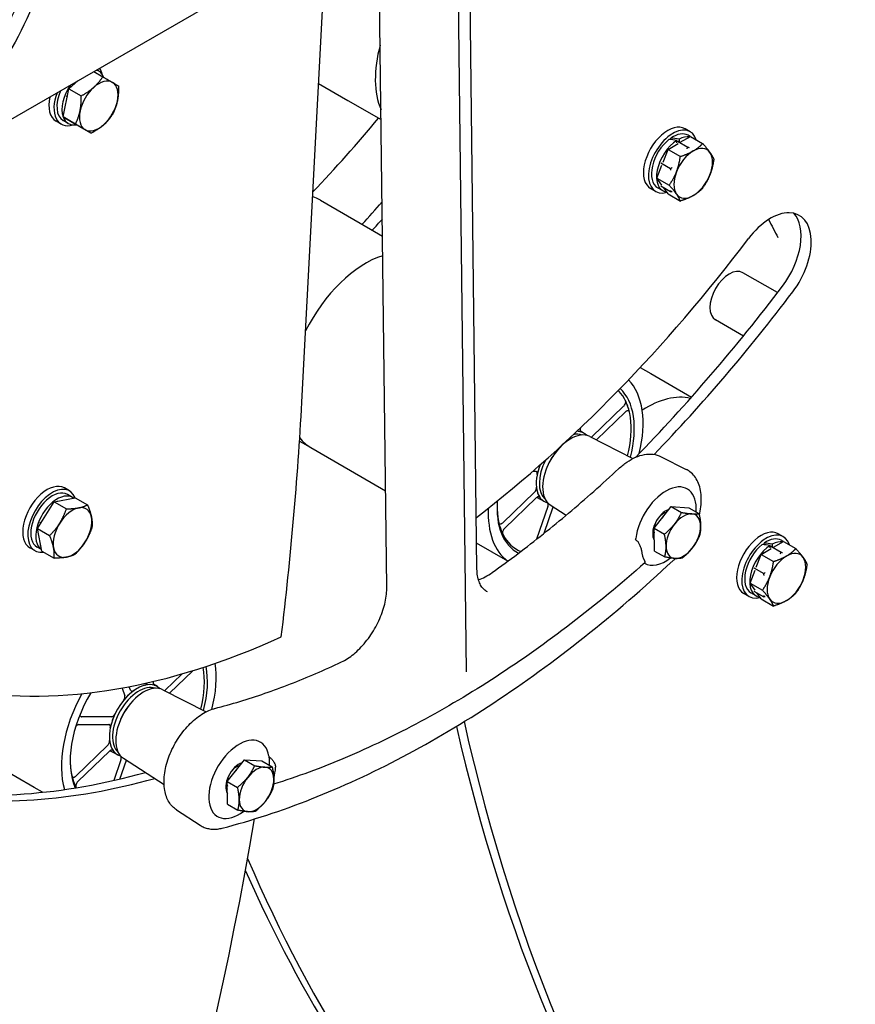
# Model space of a CAD drawing. Units: millimetres. Extents: x 622 to 8360, y 78 to 10896.
# Drawn here: x 2750 to 3215, y 8086 to 8634 of the extents above; entities that cross this region are included whole.
import ezdxf

# ---------------------------------------------------------------- set-up
doc = ezdxf.new("R2010")
doc.units = ezdxf.units.MM
doc.header["$LTSCALE"] = 40
doc.layers.add('Visible Edges(Hillmar_metric)', color=7, linetype='Continuous', lineweight=25)

msp = doc.modelspace()

# ---------------------------------------------------------------- linework, layer by layer
at = {"layer": 'Visible Edges(Hillmar_metric)'}
for p, q in [((2993.451, 8704.11), (2998.725, 8271.16)), ((2706.985, 8556.629), (2912.689, 8675.392)), ((2907.171, 8421.288), (2920.354, 8670.843)), ((3004.65, 8328.431), (3000.61, 8660.12)), ((2954.476, 8318.269), (2950.435, 8649.958)), ((2794.069, 8605.678), (2793.005, 8606.292)), ((2777.549, 8595.765), (2782.776, 8600.387)), ((2791.343, 8605.333), (2796.39, 8602.418)), ((2774.313, 8580.062), (2777.549, 8595.765)), ((2777.549, 8595.765), (2784.396, 8591.812)), ((2916.542, 8598.684), (2932.857, 8589.265)), ((2776.012, 8591.919), (2776.678, 8591.535)), ((2932.857, 8589.265), (2951.304, 8578.614)), ((2783.072, 8574.965), (2774.313, 8580.062)), ((2774.313, 8580.062), (2781.16, 8576.109)), ((2777.189, 8576.441), (2774.36, 8578.074)), ((2773.2, 8576.065), (2770.372, 8577.698)), ((2783.072, 8574.965), (2789.918, 8571.012)), ((3123.296, 8571.875), (3120.468, 8573.508)), ((3112.629, 8567.431), (3112.629, 8568.359)), ((3115.959, 8565.733), (3115.959, 8567.055)), ((3117.09, 8567.708), (3117.09, 8566.386)), ((3117.821, 8565.99), (3123.409, 8569.216)), ((3123.335, 8569.174), (3122.136, 8569.866)), ((3123.409, 8569.216), (3130.255, 8565.263)), ((3108.204, 8554.849), (3110.998, 8562.051)), ((3110.998, 8562.051), (3116.586, 8565.277)), ((3110.998, 8562.051), (3117.844, 8558.098)), ((3115.959, 8566.145), (3116.298, 8566.567)), ((3116.298, 8566.567), (3122.001, 8563.275)), ((3116.298, 8566.567), (3116.733, 8566.529)), ((3104.793, 8546.057), (3107.587, 8553.259)), ((3106.908, 8554.474), (3112.385, 8551.312)), ((3104.793, 8546.057), (3111.639, 8542.105)), ((3107.587, 8542.082), (3104.793, 8546.057)), ((3104.096, 8538.62), (3101.268, 8540.253)), ((3108.084, 8538.996), (3105.256, 8540.629)), ((3106.908, 8541.651), (3112.385, 8538.489)), ((3110.998, 8537.229), (3108.56, 8540.697)), ((3110.998, 8537.229), (3117.844, 8533.276)), ((2917.5, 8533.737), (2945.332, 8517.669)), ((2945.332, 8517.669), (2952.094, 8513.765)), ((3144.952, 8492.558), (3145.065, 8492.623)), ((3171.914, 8482.263), (3152.665, 8493.376)), ((3134.317, 8474.138), (3134.317, 8474.007)), ((3152.927, 8458.122), (3137.465, 8467.049)), ((3095.528, 8440.61), (3101.364, 8437.241)), ((3101.364, 8437.241), (3124.081, 8424.125)), ((3086.254, 8418.994), (3068.638, 8402.021)), ((3071.122, 8400.282), (3087.33, 8415.899)), ((3064.338, 8403.943), (3062.111, 8405.326)), ((3062.21, 8406.851), (3062.255, 8406.981)), ((2905.9, 8399.654), (2912.203, 8396.014)), ((3067.371, 8402.188), (3091.481, 8389.936)), ((2912.203, 8396.014), (2940.035, 8379.946)), ((3107.149, 8390.94), (3121.132, 8383.835)), ((3035.696, 8382.817), (3037.267, 8382.819)), ((2940.035, 8379.946), (2953.821, 8371.986)), ((2777.836, 8371.901), (2775.008, 8373.534)), ((2779.504, 8368.259), (2776.676, 8369.892)), ((3036.581, 8371.136), (3018.965, 8354.163)), ((3122.08, 8372.771), (3121.984, 8372.833)), ((2759.982, 8351.034), (2769.294, 8365.884)), ((2769.294, 8365.884), (2781.055, 8368.099)), ((2769.294, 8365.884), (2776.141, 8361.931)), ((2771.064, 8366.463), (2771.386, 8366.277)), ((2781.055, 8368.099), (2787.902, 8364.146)), ((3020.042, 8351.067), (3037.658, 8368.04)), ((3042.365, 8365.883), (3037.917, 8368.264)), ((3044.085, 8363.21), (3037.78, 8344.972)), ((3041.965, 8348.297), (3047.066, 8363.05)), ((3045.401, 8364.134), (3054.254, 8358.371)), ((3103.261, 8351.16), (3112.8, 8363.233)), ((3110.953, 8360.895), (3110.464, 8361.177)), ((3112.8, 8363.233), (3118.503, 8359.94)), ((3112.8, 8363.233), (3122.493, 8362.574)), ((3122.493, 8362.574), (3128.196, 8359.281)), ((2761.448, 8354.5), (2761.967, 8354.2)), ((2759.982, 8351.034), (2766.829, 8347.081)), ((2762.431, 8338.399), (2759.982, 8351.034)), ((3103.261, 8351.16), (3108.964, 8347.867)), ((3103.417, 8338.429), (3103.261, 8351.16)), ((3175.179, 8346.403), (3172.351, 8348.036)), ((3021.785, 8332.748), (3004.476, 8342.741)), ((3103.185, 8346.904), (3102.464, 8347.32)), ((3164.512, 8341.959), (3164.512, 8342.886)), ((3169.704, 8340.517), (3175.292, 8343.744)), ((3175.219, 8343.701), (3174.019, 8344.394)), ((3175.292, 8343.744), (3182.139, 8339.791)), ((2758.636, 8338.646), (2755.808, 8340.279)), ((2762.271, 8339.226), (2759.796, 8340.655)), ((2761.448, 8341.677), (2761.84, 8341.451)), ((2762.431, 8338.399), (2769.278, 8334.446)), ((3103.417, 8338.429), (3109.12, 8335.136)), ((3162.881, 8336.578), (3168.47, 8339.805)), ((3167.842, 8340.261), (3167.842, 8341.583)), ((3167.842, 8340.673), (3168.182, 8341.095)), ((3168.182, 8341.095), (3173.885, 8337.803)), ((3168.182, 8341.095), (3168.617, 8341.056)), ((3168.974, 8342.236), (3168.974, 8340.914)), ((3098.231, 8331.464), (3098.129, 8331.515)), ((3160.087, 8329.377), (3162.881, 8336.578)), ((3162.881, 8336.578), (3169.728, 8332.626)), ((3156.676, 8320.585), (3159.47, 8327.786)), ((3158.791, 8329.001), (3164.268, 8325.839)), ((3156.676, 8320.585), (3163.523, 8316.632)), ((3159.47, 8316.61), (3156.676, 8320.585)), ((3159.968, 8313.524), (3157.139, 8315.157)), ((3158.791, 8316.179), (3164.268, 8313.017)), ((3162.881, 8311.757), (3160.444, 8315.225)), ((3155.979, 8313.148), (3153.151, 8314.781)), ((3162.881, 8311.757), (3169.728, 8307.804)), ((2833.557, 8259.292), (2846.559, 8271.819)), ((2840.35, 8269.969), (2831.073, 8261.031)), ((2807.129, 8262.174), (2808.614, 8257.904)), ((2811.833, 8261.005), (2811.164, 8262.927)), ((2826.774, 8262.953), (2824.547, 8264.336)), ((2829.807, 8261.198), (2853.917, 8248.947)), ((2801.217, 8246.211), (2784.595, 8246.188)), ((2783.08, 8241.806), (2799.702, 8241.829)), ((2799.017, 8230.146), (2781.4, 8213.173)), ((2804.8, 8224.893), (2800.352, 8227.274)), ((2884.515, 8231.781), (2884.419, 8231.844)), ((2758.134, 8206.819), (2730.302, 8222.887)), ((2782.477, 8210.078), (2800.093, 8227.05)), ((2806.521, 8222.22), (2802.553, 8210.744)), ((2805.854, 8211.51), (2809.501, 8222.06)), ((2807.836, 8223.144), (2830.501, 8208.39)), ((2865.697, 8210.17), (2875.235, 8222.243)), ((2875.235, 8222.243), (2880.938, 8218.95)), ((2875.235, 8222.243), (2884.928, 8221.584)), ((2873.388, 8219.905), (2872.899, 8220.187)), ((2884.928, 8221.584), (2890.631, 8218.291)), ((2762.81, 8204.119), (2758.134, 8206.819)), ((2865.62, 8205.915), (2864.899, 8206.33)), ((2865.697, 8210.17), (2871.4, 8206.878)), ((2865.852, 8197.439), (2865.697, 8210.17)), ((2865.852, 8197.439), (2871.555, 8194.146)), ((2837.466, 8194.32), (2850.611, 8185.763)), ((2860.666, 8190.474), (2860.564, 8190.526))]:
    msp.add_line(p, q, dxfattribs=at)
for centre, major_axis, ratio, start_param, end_param in [((2991.169, 8625.989), (30.48, 52.793), 0.5773503, 1.998056, 2.7422679), ((2991.169, 8625.989), (-30.48, -52.793), 0.5773503, 5.1396486, 5.8838606), ((2785.629, 8591.06), (8.44, 14.619), 0.5773503, 5.835434, 6.4187896), ((2782.8, 8592.693), (9.6, 16.628), 0.5773503, 5.7214476, 6.0117898), ((2794.114, 8586.161), (7.6, 13.164), 0.5773503, 6.2811934, 7.328391), ((2782.8, 8592.693), (-8.44, -14.619), 0.5773503, 4.9043163, 6.2831853), ((2785.629, 8591.06), (-8.44, -14.619), 0.5773503, 4.5767847, 5.824377), ((2794.114, 8586.161), (-7.6, -13.164), 0.5773503, 4.1867983, 5.2339959), ((2794.114, 8586.161), (7.6, 13.164), 0.5773503, 5.2339959, 6.2811934), ((2779.972, 8594.326), (-9.6, -16.628), 0.5773503, 5.210519, 6.2831853), ((2782.8, 8592.693), (-9.6, -16.628), 0.5773503, 4.9837844, 6.844923), ((2794.114, 8586.161), (7.6, 13.164), 0.5773503, 4.1867983, 5.2339959), ((2785.629, 8591.06), (-8.44, -14.619), 0.5773503, 5.8308869, 6.7315), ((2794.114, 8586.161), (-7.6, -13.164), 0.5773503, 5.2339959, 6.2811934), ((2760.286, 8878.728), (-284, -491.902), 0.5773503, 1.1763954, 1.2771633), ((2794.114, 8586.161), (-7.6, -13.164), 0.5773503, 6.2811934, 7.328391), ((3110.868, 8556.881), (9.6, 16.628), 0.5773503, 0, 3.1415927), ((3113.696, 8555.248), (9.6, 16.628), 0.5773503, 5.7945822, 9.9624203), ((3113.696, 8555.248), (-8.44, -14.619), 0.5773503, 4.112255, 6.2831853), ((3116.524, 8553.615), (-8.44, -14.619), 0.5773503, 3.9744019, 6.5170483), ((3117.504, 8553.049), (32.514, -6.087), 0.4107544, 1.6949494, 1.8328025), ((3113.696, 8555.248), (8.44, 14.619), 0.5773503, 0, 0.8749373), ((3115.545, 8554.18), (32.514, -6.087), 0.4107544, 1.6001271, 1.7370773), ((3116.524, 8553.615), (8.44, 14.619), 0.5773503, 0.2185403, 0.737987), ((3125.01, 8548.716), (7.6, 13.164), 0.5773503, 6.0213859, 7.0685835), ((3125.01, 8548.716), (-7.6, -13.164), 0.5773503, 3.9269908, 4.9741884), ((3125.01, 8548.716), (7.6, 13.164), 0.5773503, 4.9741884, 6.0213859), ((3125.01, 8548.716), (-7.6, -13.164), 0.5773503, 4.9741884, 6.0213859), ((3125.01, 8548.716), (7.6, 13.164), 0.5773503, 3.9269908, 4.9741884), ((2887.02, 8480.944), (30.48, 52.793), 0.5773503, 0, 0.1324002), ((3125.01, 8548.716), (-7.6, -13.164), 0.5773503, 6.0213859, 7.0685835), ((2754.629, 8881.994), (316, 547.328), 0.5773503, 4.356568, 4.3840866), ((2760.286, 8878.728), (316, 547.328), 0.5773503, 4.356568, 4.3703167), ((3168.095, 8497.547), (16, 27.713), 0.5773503, 4.5004595, 7.6420522), ((3162.439, 8500.813), (16, 27.713), 0.5773503, 4.5004595, 6.1054747), ((4298.95, 9773.608), (-880, -1524.205), 0.5773503, 5.9262644, 5.9362586), ((2937.911, 8776.176), (-284, -491.902), 0.5773503, 0.9514581, 1.3588669), ((2942.683, 8448.807), (30.48, 52.793), 0.5773503, 0.562145, 1.6724875), ((2942.683, 8448.807), (-30.48, -52.793), 0.5773503, 3.7037376, 4.8140801), ((3145.065, 8480.212), (-7.6, -13.164), 0.5773503, 3.1415927, 6.2831853), ((2932.254, 8779.442), (316, 547.328), 0.5773503, 4.2944751, 4.5004595), ((2937.911, 8776.176), (316, 547.328), 0.5773503, 4.3059319, 4.5004595), ((3054.01, 8384.533), (30.48, 52.793), 0.5773503, 5.1835483, 6.1195387), ((3053.148, 8385.031), (26.4, 45.726), 0.5773503, 5.1680518, 6.1270703), ((3054.01, 8384.533), (27.026, 46.81), 0.5773503, 5.1586821, 6.1512513), ((3098.715, 8368.379), (30.48, 52.793), 0.5773503, 0.1740594, 0.8347366), ((3098.715, 8368.379), (30.48, 52.793), 0.5773503, 0.1740594, 0.8347366), ((1665.119, 7794.421), (880, 1524.205), 0.5773503, 5.3481061, 5.4349553), ((3053.148, 8385.031), (26.4, 45.726), 0.5773503, 5.7251123, 5.9158742), ((3056.725, 8382.965), (10.991, 19.036), 0.5773503, 0.0308779, 3.1107148), ((3054.01, 8384.533), (10.363, 17.95), 0.5773503, 0.1071929, 0.4928446), ((3053.148, 8385.031), (10.989, 19.033), 0.5773503, 6.120191, 6.592803), ((3053.148, 8385.031), (10.989, 19.033), 0.5773503, 0.1245016, 0.3095965), ((2942.683, 8448.807), (-30.48, -52.793), 0.5773503, 6.0513878, 6.2831853), ((2942.683, 8448.807), (-30.48, -52.793), 0.5773503, 6.0513878, 6.2831853), ((3054.01, 8384.533), (-8.34, -14.445), 0.5773503, 4.4600448, 4.9647332), ((3053.148, 8385.031), (-10.989, -19.033), 0.5773503, 4.9686461, 6.4461797), ((3053.148, 8385.031), (-10.989, -19.033), 0.5773503, 4.9686667, 5.2332997), ((3054.01, 8384.533), (-10.363, -17.95), 0.5773503, 4.7882557, 6.1759924), ((2765.408, 8356.907), (9.6, 16.628), 0.5773503, 0, 3.1415927), ((3109.787, 8352.33), (11.93, 20.664), 0.5773503, 5.4043555, 8.4954787), ((2768.236, 8355.274), (9.6, 16.628), 0.5773503, 5.8535192, 9.8466702), ((2768.236, 8355.274), (8.44, 14.619), 0.5773503, 0, 3.1415927), ((2771.064, 8353.641), (8.44, 14.619), 0.5773503, 6.2174479, 9.3814657), ((3053.148, 8385.031), (-10.989, -19.033), 0.5773503, 5.6222887, 6.0186978), ((3054.01, 8384.533), (-27.026, -46.81), 0.5773503, 5.4130344, 6.3136362), ((2779.55, 8348.742), (-7.6, -13.164), 0.5773503, 3.6020404, 4.649238), ((2779.55, 8348.742), (7.6, 13.164), 0.5773503, 5.6964355, 6.7436331), ((3054.01, 8384.533), (-30.48, -52.793), 0.5773503, 5.444747, 6.2270905), ((3053.148, 8385.031), (-26.4, -45.726), 0.5773503, 5.482055, 6.3664854), ((3109.787, 8352.33), (-5.2, -9.007), 0.5773503, 3.6933713, 6.0004066), ((3108.226, 8353.231), (3.675, 6.366), 0.5773503, 0.3992141, 1.3133954), ((3107.185, 8353.833), (4, 6.928), 0.5773503, 0.0584839, 0.206526), ((3119.517, 8346.713), (6.8, 11.778), 0.5773503, 0.2757668, 1.3229644), ((3119.517, 8346.713), (6.8, 11.778), 0.5773503, 5.5117546, 6.5589522), ((2779.55, 8348.742), (-7.6, -13.164), 0.5773503, 4.649238, 5.6964355), ((2779.55, 8348.742), (7.6, 13.164), 0.5773503, 4.649238, 5.6964355), ((3108.226, 8353.231), (3.675, 6.366), 0.5773503, 1.8281972, 2.6773714), ((3112.276, 8350.893), (6.16, 10.669), 0.5773503, 1.2460922, 1.3998366), ((3119.517, 8346.713), (-6.8, -11.778), 0.5773503, 4.464557, 5.5117546), ((3119.517, 8346.713), (6.8, 11.778), 0.5773503, 4.464557, 5.5117546), ((3162.751, 8331.408), (9.6, 16.628), 0.5773503, 0, 3.1415927), ((3165.579, 8329.775), (9.6, 16.628), 0.5773503, 5.7945822, 9.9624203), ((2779.55, 8348.742), (7.6, 13.164), 0.5773503, 3.6020404, 4.649238), ((3107.185, 8353.833), (-4, -6.928), 0.5773503, 6.0766593, 6.3150678), ((3165.579, 8329.775), (8.44, 14.619), 0.5773503, 0, 0.8749373), ((3167.428, 8328.708), (32.514, -6.087), 0.4107544, 1.6001271, 1.7370773), ((3168.408, 8328.142), (8.44, 14.619), 0.5773503, 0.2185403, 0.737987), ((2779.55, 8348.742), (-7.6, -13.164), 0.5773503, 5.6964355, 6.7436331), ((3113.181, 8350.371), (-12, -20.785), 0.5773503, 5.5835543, 5.9682778), ((3119.517, 8346.713), (-6.8, -11.778), 0.5773503, 5.5117546, 6.5589522), ((3119.517, 8346.713), (-6.8, -11.778), 0.5773503, 0.2757668, 1.3229644), ((3165.579, 8329.775), (-8.44, -14.619), 0.5773503, 4.112255, 6.2831853), ((3168.408, 8328.142), (-8.44, -14.619), 0.5773503, 3.9744019, 6.5170483), ((3169.388, 8327.577), (32.514, -6.087), 0.4107544, 1.6949494, 1.8328025), ((3176.893, 8323.243), (7.6, 13.164), 0.5773503, 6.0213859, 7.0685835), ((3109.787, 8352.33), (-11.93, -20.664), 0.5773503, 0.0029699, 0.9396885), ((3176.893, 8323.243), (-7.6, -13.164), 0.5773503, 3.9269908, 4.9741884), ((3176.893, 8323.243), (7.6, 13.164), 0.5773503, 4.9741884, 6.0213859), ((3176.893, 8323.243), (-7.6, -13.164), 0.5773503, 4.9741884, 6.0213859), ((3176.893, 8323.243), (7.6, 13.164), 0.5773503, 3.9269908, 4.9741884), ((3176.893, 8323.243), (-7.6, -13.164), 0.5773503, 6.0213859, 7.0685835), ((2937.911, 8776.176), (-284, -491.902), 0.5773503, 0.2119295, 0.680135), ((2815.583, 8244.041), (-26.4, -45.726), 0.5773503, 2.0264591, 2.5528348), ((2816.445, 8243.543), (27.026, 46.81), 0.5773503, 5.1586821, 5.703227), ((2816.445, 8243.543), (30.48, 52.793), 0.5773503, 5.1556464, 5.6545046), ((2815.583, 8244.041), (10.989, 19.033), 0.5773503, 6.120191, 9.5877723), ((2816.445, 8243.543), (-10.363, -17.95), 0.5773503, 3.2487856, 6.1759924), ((2819.161, 8241.975), (10.991, 19.036), 0.5773503, 0.0308779, 3.1107148), ((2815.583, 8244.041), (-10.989, -19.033), 0.5773503, 4.0514924, 4.4479015), ((2815.583, 8244.041), (10.989, 19.033), 0.5773503, 0.1245016, 0.5209107), ((2816.445, 8243.543), (-30.48, -52.793), 0.5773503, 4.7521878, 5.7834017), ((2816.445, 8243.543), (-27.026, -46.81), 0.5773503, 4.7034654, 5.8819118), ((2816.445, 8243.543), (-8.34, -14.445), 0.5773503, 4.4600448, 4.9647332), ((2815.583, 8244.041), (-10.989, -19.033), 0.5773503, 4.8368906, 5.2332997), ((4205.047, 9267.38), (-880, -1524.205), 0.5773503, 5.7272717, 6.2831853), ((4210.703, 9264.114), (-880, -1524.205), 0.5773503, 5.7225034, 6.3333256), ((2815.583, 8244.041), (-10.989, -19.033), 0.5773503, 5.6222887, 6.0186978), ((2872.222, 8211.34), (-11.93, -20.664), 0.5773503, 2.5280305, 7.2228738), ((2815.583, 8244.041), (-26.4, -45.726), 0.5773503, 5.482055, 5.9224779), ((2872.222, 8211.34), (-12, -20.785), 0.5773503, 2.2579485, 2.4913374), ((2872.222, 8211.34), (-5.2, -9.007), 0.5773503, 3.6933713, 6.0004066), ((2870.661, 8212.242), (3.675, 6.366), 0.5773503, 0.3992141, 1.3133954), ((2874.711, 8209.903), (6.16, 10.669), 0.5773503, 1.2460922, 1.3998366), ((2869.62, 8212.843), (4, 6.928), 0.5773503, 0.0584839, 0.206526), ((2881.952, 8205.723), (6.8, 11.778), 0.5773503, 0.2757668, 1.3229644), ((2881.952, 8205.723), (6.8, 11.778), 0.5773503, 5.5117546, 6.5589522), ((2875.616, 8209.381), (-12, -20.785), 0.5773503, 2.0062339, 2.2983623), ((2932.254, 8779.442), (-316, -547.328), 0.5773503, 0.2119295, 0.531676), ((2937.911, 8776.176), (-316, -547.328), 0.5773503, 0.2119295, 0.5306389), ((2870.661, 8212.242), (3.675, 6.366), 0.5773503, 1.8281972, 2.6773714), ((2881.952, 8205.723), (-6.8, -11.778), 0.5773503, 4.464557, 5.5117546), ((2881.952, 8205.723), (6.8, 11.778), 0.5773503, 4.464557, 5.5117546), ((2869.62, 8212.843), (-4, -6.928), 0.5773503, 6.0766593, 6.3150678), ((2881.952, 8205.723), (-6.8, -11.778), 0.5773503, 5.5117546, 6.5589522), ((2881.952, 8205.723), (-6.8, -11.778), 0.5773503, 0.2757668, 1.3229644), ((1665.119, 7794.421), (880, 1524.205), 0.5773503, 4.6622487, 5.2824534), ((4033.078, 9366.666), (-880, -1524.205), 0.5773503, 5.8770272, 6.3431853), ((4027.421, 9369.932), (-880, -1524.205), 0.5773503, 5.8864953, 6.2831853)]:
    msp.add_ellipse(centre, major_axis=major_axis, ratio=ratio, start_param=start_param, end_param=end_param, dxfattribs=at)
for points, knots in [([(2841.421, 8816.941), (2835.702, 8811.984), (2830.226, 8806.662), (2813.445, 8788.031), (2803.399, 8772.801), (2789.656, 8742.156), (2784.822, 8727.166), (2774.939, 8694.29), (2769.96, 8676.064), (2757.23, 8640.058), (2748.889, 8621.956), (2730.232, 8594.996), (2721.206, 8584.529), (2708.167, 8570.03), (2704.021, 8565.521), (2699.967, 8561.046)], [55.6084457, 55.6084457, 55.6084457, 55.6084457, 57.2075633, 57.2075633, 60.8227136, 60.8227136, 63.8548128, 63.8548128, 67.3815797, 67.3815797, 71.0154227, 71.0154227, 73.7672553, 73.7672553, 75.0521884, 75.0521884, 75.0521884, 75.0521884]), ([(2698.399, 8571.395), (2704.389, 8577.969), (2710.495, 8584.66), (2722.65, 8599.017), (2728.723, 8606.759), (2742.746, 8628.152), (2749.553, 8643.155), (2759.869, 8671.599), (2763.892, 8685.206), (2773.026, 8716.304), (2778.097, 8733.876), (2791.834, 8768.342), (2801.427, 8785.108), (2813.823, 8800.343), (2814.597, 8801.274), (2815.378, 8802.195)], [94.4034364, 94.4034364, 94.4034364, 94.4034364, 96.2761466, 96.2761466, 98.2163969, 98.2163969, 101.2409775, 101.2409775, 103.8899876, 103.8899876, 107.3808556, 107.3808556, 111.153295, 111.153295, 111.4012896, 111.4012896, 111.4012896, 111.4012896]), ([(3086.254, 8418.994), (3086.464, 8419.196), (3086.658, 8419.436), (3086.993, 8419.962), (3087.13, 8420.245), (3087.33, 8420.816), (3087.39, 8421.099), (3087.419, 8421.532), (3087.413, 8421.691), (3087.365, 8421.985), (3087.325, 8422.118), (3087.267, 8422.233)], [0, 0, 0, 0, 0.05863593, 0.05863593, 0.11726125, 0.11726125, 0.17586552, 0.17586552, 0.21323949, 0.21323949, 0.25061257, 0.25061257, 0.25061257, 0.25061257]), ([(3089.523, 8415.748), (3089.473, 8415.967), (3089.381, 8416.15), (3089.126, 8416.418), (3088.964, 8416.502), (3088.591, 8416.56), (3088.383, 8416.533), (3088.026, 8416.4), (3087.885, 8416.326), (3087.603, 8416.14), (3087.464, 8416.028), (3087.33, 8415.899)], [0, 0, 0, 0, 0.05857754, 0.05857754, 0.11716195, 0.11716195, 0.17576588, 0.17576588, 0.21318687, 0.21318687, 0.25060932, 0.25060932, 0.25060932, 0.25060932]), ([(3062.21, 8406.851), (3062.111, 8406.566), (3062.052, 8406.283), (3062.02, 8405.755), (3062.047, 8405.515), (3062.168, 8405.158), (3062.244, 8405.027), (3062.437, 8404.821), (3062.554, 8404.747), (3062.687, 8404.704)], [0, 0, 0, 0, 0.05863696, 0.05863696, 0.11726302, 0.11726302, 0.16186991, 0.16186991, 0.2064732, 0.2064732, 0.2064732, 0.2064732]), ([(3083.5, 8384.244), (3084.984, 8385.626), (3086.526, 8386.866), (3089.682, 8389.007), (3091.296, 8389.908), (3094.551, 8391.322), (3096.193, 8391.835), (3099.46, 8392.414), (3101.086, 8392.479), (3104.236, 8392.097), (3105.757, 8391.647), (3107.149, 8390.94)], [1.2870022, 1.2870022, 1.2870022, 1.2870022, 1.4974586, 1.4974586, 1.707915, 1.707915, 1.9183713, 1.9183713, 2.1288277, 2.1288277, 2.3392841, 2.3392841, 2.3392841, 2.3392841]), ([(3013.146, 8326.461), (3017.91, 8329.867), (3022.664, 8333.367), (3032.148, 8340.547), (3036.877, 8344.228), (3046.304, 8351.767), (3051.001, 8355.625), (3060.358, 8363.513), (3065.018, 8367.543), (3074.294, 8375.77), (3078.909, 8379.966), (3083.5, 8384.244)], [1.67546495, 1.67546495, 1.67546495, 1.67546495, 1.71129005, 1.71129005, 1.74711514, 1.74711514, 1.78294024, 1.78294024, 1.81876534, 1.81876534, 1.85459044, 1.85459044, 1.85459044, 1.85459044]), ([(3038.148, 8381.061), (3038.206, 8381.341), (3038.221, 8381.607), (3038.166, 8382.081), (3038.096, 8382.285), (3037.904, 8382.566), (3037.8, 8382.66), (3037.556, 8382.787), (3037.417, 8382.819), (3037.267, 8382.819)], [0, 0, 0, 0, 0.05858074, 0.05858074, 0.11717939, 0.11717939, 0.1618237, 0.1618237, 0.20647065, 0.20647065, 0.20647065, 0.20647065]), ([(3128.411, 8358.305), (3128.505, 8358.696), (3128.593, 8359.087), (3129.358, 8362.702), (3129.637, 8365.862), (3129.296, 8371.773), (3128.679, 8374.531), (3126.528, 8379.172), (3125.052, 8381.106), (3122.543, 8383.033), (3121.855, 8383.467), (3121.132, 8383.835)], [2.8157623, 2.8157623, 2.8157623, 2.8157623, 2.8563129, 2.8563129, 3.1919217, 3.1919217, 3.5271208, 3.5271208, 3.8368819, 3.8368819, 3.9439012, 3.9439012, 3.9439012, 3.9439012]), ([(3036.581, 8371.136), (3036.791, 8371.338), (3036.985, 8371.577), (3037.32, 8372.104), (3037.457, 8372.386), (3037.633, 8372.889), (3037.687, 8373.105), (3037.744, 8373.521), (3037.749, 8373.719), (3037.728, 8373.899)], [0, 0, 0, 0, 0.05863696, 0.05863696, 0.11726301, 0.11726301, 0.16186991, 0.16186991, 0.2064732, 0.2064732, 0.2064732, 0.2064732]), ([(3039.669, 8368.318), (3039.559, 8368.476), (3039.412, 8368.586), (3039.063, 8368.697), (3038.864, 8368.698), (3038.489, 8368.602), (3038.321, 8368.528), (3037.984, 8368.324), (3037.817, 8368.194), (3037.658, 8368.04)], [0, 0, 0, 0, 0.05858074, 0.05858074, 0.11717939, 0.11717939, 0.1618237, 0.1618237, 0.20647065, 0.20647065, 0.20647065, 0.20647065]), ([(3044.085, 8363.21), (3044.184, 8363.495), (3044.243, 8363.778), (3044.276, 8364.306), (3044.249, 8364.546), (3044.128, 8364.904), (3044.052, 8365.034), (3043.86, 8365.239), (3043.746, 8365.312), (3043.616, 8365.355)], [0, 0, 0, 0, 0.05863696, 0.05863696, 0.11726302, 0.11726302, 0.16186991, 0.16186991, 0.20566407, 0.20566407, 0.20566407, 0.20566407]), ([(3016.778, 8354.292), (3016.829, 8354.082), (3016.918, 8353.907), (3017.17, 8353.643), (3017.332, 8353.559), (3017.705, 8353.502), (3017.913, 8353.529), (3018.269, 8353.661), (3018.411, 8353.735), (3018.692, 8353.921), (3018.831, 8354.034), (3018.965, 8354.163)], [0.00191236, 0.00191236, 0.00191236, 0.00191236, 0.05857754, 0.05857754, 0.11716195, 0.11716195, 0.17576588, 0.17576588, 0.21318687, 0.21318687, 0.25060932, 0.25060932, 0.25060932, 0.25060932]), ([(3020.042, 8351.067), (3019.832, 8350.865), (3019.638, 8350.626), (3019.303, 8350.099), (3019.166, 8349.816), (3018.966, 8349.246), (3018.905, 8348.963), (3018.876, 8348.53), (3018.883, 8348.37), (3018.929, 8348.083), (3018.968, 8347.955), (3019.021, 8347.843)], [0, 0, 0, 0, 0.05863593, 0.05863593, 0.11726125, 0.11726125, 0.17586552, 0.17586552, 0.21323949, 0.21323949, 0.24904981, 0.24904981, 0.24904981, 0.24904981]), ([(3095.714, 8340.851), (3095.559, 8341.17), (3095.417, 8341.48), (3095.068, 8342.241), (3094.85, 8342.723), (3094.536, 8343.272), (3094.439, 8343.42), (3094.268, 8343.631), (3094.191, 8343.71), (3094.109, 8343.771)], [-0.17209686, -0.17209686, -0.17209686, -0.17209686, -0.12417135, -0.12417135, -0.05327748, -0.05327748, -0.02224025, -0.02224025, 0, 0, 0, 0]), ([(3096.273, 8338.93), (3096.248, 8339.249), (3096.177, 8339.603), (3095.972, 8340.262), (3095.855, 8340.56), (3095.714, 8340.851)], [-0.23421141, -0.23421141, -0.23421141, -0.23421141, -0.15725867, -0.15725867, -0.09611461, -0.09611461, -0.09611461, -0.09611461]), ([(2862.884, 8184.183), (2879.261, 8188.408), (2895.882, 8193.853), (2929.403, 8207.106), (2946.302, 8214.915), (2980.166, 8232.792), (2997.131, 8242.86), (3030.911, 8265.127), (3047.727, 8277.324), (3080.997, 8303.692), (3097.451, 8317.862), (3113.62, 8332.927)], [1.28700222, 1.28700222, 1.28700222, 1.28700222, 1.40051986, 1.40051986, 1.5140375, 1.5140375, 1.62755515, 1.62755515, 1.74107279, 1.74107279, 1.85459044, 1.85459044, 1.85459044, 1.85459044]), ([(3098.271, 8331.981), (3084.72, 8320.003), (3070.99, 8308.687), (3043.3, 8287.491), (3029.341, 8277.61), (3001.326, 8259.378), (2987.269, 8251.026), (2959.192, 8235.933), (2945.171, 8229.192), (2917.864, 8217.628), (2904.572, 8212.738), (2891.415, 8208.642)], [4.46683868, 4.46683868, 4.46683868, 4.46683868, 4.56483319, 4.56483319, 4.6628277, 4.6628277, 4.76082221, 4.76082221, 4.85881672, 4.85881672, 4.95280605, 4.95280605, 4.95280605, 4.95280605]), ([(3098.271, 8331.981), (3098.283, 8331.991), (3098.292, 8332.003), (3098.337, 8332.094), (3098.313, 8332.227), (3098.188, 8332.514), (3098.129, 8332.628), (3098.054, 8332.754)], [-0.25522738, -0.25522738, -0.25522738, -0.25522738, -0.23991065, -0.23991065, -0.15773953, -0.15773953, -0.11397136, -0.11397136, -0.11397136, -0.11397136]), ([(3010.523, 8315.675), (3009.843, 8316.02), (3009.218, 8316.455), (3008.061, 8317.524), (3007.529, 8318.159), (3006.573, 8319.649), (3006.151, 8320.505), (3005.447, 8322.433), (3005.167, 8323.505), (3004.776, 8325.837), (3004.667, 8327.097), (3004.65, 8328.431)], [5.48087675, 5.48087675, 5.48087675, 5.48087675, 5.64133846, 5.64133846, 5.80180017, 5.80180017, 5.96226188, 5.96226188, 6.12272359, 6.12272359, 6.28318531, 6.28318531, 6.28318531, 6.28318531]), ([(3005.461, 8322.506), (3005.463, 8322.506), (3005.466, 8322.507), (3006.675, 8322.877), (3007.936, 8323.393), (3010.514, 8324.714), (3011.83, 8325.52), (3013.146, 8326.461)], [1.32583921, 1.32583921, 1.32583921, 1.32583921, 1.3262024, 1.3262024, 1.50083367, 1.50083367, 1.67546495, 1.67546495, 1.67546495, 1.67546495]), ([(2929.272, 8276.68), (2931.489, 8277.728), (2933.805, 8279.219), (2938.359, 8282.983), (2940.595, 8285.257), (2944.745, 8290.381), (2946.655, 8293.233), (2949.928, 8299.213), (2951.288, 8302.34), (2953.314, 8308.514), (2953.982, 8311.561), (2954.428, 8315.744), (2954.491, 8317.037), (2954.476, 8318.269)], [1.4661277, 1.4661277, 1.4661277, 1.4661277, 1.7693849, 1.7693849, 2.074221, 2.074221, 2.3818247, 2.3818247, 2.6902656, 2.6902656, 2.9972939, 2.9972939, 3.1415927, 3.1415927, 3.1415927, 3.1415927]), ([(2858.775, 8250.811), (2863.379, 8251.999), (2868.008, 8253.295), (2877.308, 8256.105), (2881.979, 8257.618), (2891.356, 8260.857), (2896.063, 8262.585), (2905.507, 8266.251), (2910.244, 8268.19), (2919.742, 8272.279), (2924.503, 8274.428), (2929.272, 8276.68)], [1.28700222, 1.28700222, 1.28700222, 1.28700222, 1.32282731, 1.32282731, 1.35865241, 1.35865241, 1.39447751, 1.39447751, 1.43030261, 1.43030261, 1.4661277, 1.4661277, 1.4661277, 1.4661277]), ([(2824.636, 8265.833), (2824.543, 8265.558), (2824.487, 8265.285), (2824.455, 8264.765), (2824.482, 8264.525), (2824.603, 8264.168), (2824.679, 8264.037), (2824.873, 8263.831), (2824.989, 8263.757), (2825.122, 8263.714)], [0.0019245, 0.0019245, 0.0019245, 0.0019245, 0.05863696, 0.05863696, 0.11726302, 0.11726302, 0.16186991, 0.16186991, 0.2064732, 0.2064732, 0.2064732, 0.2064732]), ([(2811.833, 8261.005), (2811.903, 8260.803), (2812.013, 8260.643), (2812.302, 8260.423), (2812.478, 8260.366), (2812.825, 8260.363), (2812.986, 8260.394), (2813.317, 8260.519), (2813.486, 8260.612), (2813.653, 8260.732)], [0, 0, 0, 0, 0.05863696, 0.05863696, 0.11726301, 0.11726301, 0.16186991, 0.16186991, 0.2064732, 0.2064732, 0.2064732, 0.2064732]), ([(2819.646, 8263.707), (2819.859, 8263.763), (2820.081, 8263.874), (2820.52, 8264.191), (2820.732, 8264.394), (2821.028, 8264.759), (2821.126, 8264.896), (2821.215, 8265.039)], [0, 0, 0, 0, 0.05858074, 0.05858074, 0.11717939, 0.11717939, 0.14895012, 0.14895012, 0.14895012, 0.14895012]), ([(2807.849, 8255.14), (2808.041, 8255.378), (2808.209, 8255.644), (2808.48, 8256.203), (2808.58, 8256.491), (2808.685, 8256.985), (2808.705, 8257.191), (2808.697, 8257.574), (2808.667, 8257.75), (2808.614, 8257.904)], [0, 0, 0, 0, 0.05858074, 0.05858074, 0.11717939, 0.11717939, 0.1618237, 0.1618237, 0.20647065, 0.20647065, 0.20647065, 0.20647065]), ([(2837.466, 8194.32), (2835.789, 8195.412), (2834.375, 8196.9), (2832.104, 8200.57), (2831.306, 8202.799), (2830.382, 8207.895), (2830.337, 8210.812), (2831.049, 8216.927), (2831.823, 8220.13), (2834.086, 8226.454), (2835.569, 8229.574), (2839.092, 8235.446), (2841.129, 8238.199), (2845.585, 8243.089), (2848.005, 8245.223), (2853.041, 8248.646), (2855.659, 8249.932), (2858.445, 8250.724), (2858.61, 8250.768), (2858.775, 8250.811)], [5.5426325, 5.5426325, 5.5426325, 5.5426325, 5.8124804, 5.8124804, 6.1097327, 6.1097327, 6.4403288, 6.4403288, 6.7772565, 6.7772565, 7.1115694, 7.1115694, 7.4447721, 7.4447721, 7.7795128, 7.7795128, 8.116577, 8.116577, 8.1377757, 8.1377757, 8.1377757, 8.1377757]), ([(2783.658, 8247.292), (2783.663, 8247.188), (2783.676, 8247.088), (2783.745, 8246.773), (2783.835, 8246.589), (2784.042, 8246.366), (2784.137, 8246.3), (2784.351, 8246.21), (2784.469, 8246.188), (2784.595, 8246.188)], [0.0923035, 0.0923035, 0.0923035, 0.0923035, 0.11716195, 0.11716195, 0.17576588, 0.17576588, 0.21318687, 0.21318687, 0.25060932, 0.25060932, 0.25060932, 0.25060932]), ([(2801.217, 8246.211), (2801.415, 8246.211), (2801.63, 8246.267), (2802.071, 8246.484), (2802.293, 8246.644), (2802.663, 8246.997), (2802.814, 8247.172), (2803.089, 8247.554), (2803.212, 8247.76), (2803.315, 8247.973)], [0, 0, 0, 0, 0.05863696, 0.05863696, 0.11726302, 0.11726302, 0.16186991, 0.16186991, 0.2064732, 0.2064732, 0.2064732, 0.2064732]), ([(2783.08, 8241.806), (2782.882, 8241.806), (2782.667, 8241.75), (2782.226, 8241.533), (2782.004, 8241.374), (2781.615, 8241.002), (2781.447, 8240.803), (2781.297, 8240.585)], [0, 0, 0, 0, 0.05863593, 0.05863593, 0.11726125, 0.11726125, 0.16728758, 0.16728758, 0.16728758, 0.16728758]), ([(2800.583, 8240.072), (2800.641, 8240.351), (2800.656, 8240.617), (2800.601, 8241.091), (2800.531, 8241.296), (2800.34, 8241.576), (2800.236, 8241.67), (2799.991, 8241.797), (2799.853, 8241.829), (2799.702, 8241.829)], [0, 0, 0, 0, 0.05858074, 0.05858074, 0.11717939, 0.11717939, 0.1618237, 0.1618237, 0.20647065, 0.20647065, 0.20647065, 0.20647065]), ([(2799.017, 8230.146), (2799.226, 8230.348), (2799.42, 8230.587), (2799.755, 8231.114), (2799.893, 8231.397), (2800.069, 8231.899), (2800.122, 8232.115), (2800.18, 8232.531), (2800.184, 8232.729), (2800.163, 8232.91)], [0, 0, 0, 0, 0.05863696, 0.05863696, 0.11726301, 0.11726301, 0.16186991, 0.16186991, 0.2064732, 0.2064732, 0.2064732, 0.2064732]), ([(2802.104, 8227.328), (2801.994, 8227.486), (2801.848, 8227.596), (2801.499, 8227.707), (2801.299, 8227.708), (2800.924, 8227.612), (2800.756, 8227.539), (2800.419, 8227.334), (2800.253, 8227.204), (2800.093, 8227.05)], [0, 0, 0, 0, 0.05858074, 0.05858074, 0.11717939, 0.11717939, 0.1618237, 0.1618237, 0.20647065, 0.20647065, 0.20647065, 0.20647065]), ([(2806.521, 8222.22), (2806.619, 8222.506), (2806.679, 8222.788), (2806.711, 8223.316), (2806.684, 8223.556), (2806.563, 8223.914), (2806.487, 8224.045), (2806.295, 8224.249), (2806.181, 8224.322), (2806.051, 8224.365)], [0, 0, 0, 0, 0.05863696, 0.05863696, 0.11726302, 0.11726302, 0.16186991, 0.16186991, 0.20566407, 0.20566407, 0.20566407, 0.20566407]), ([(2890.274, 8222.799), (2890.331, 8222.759), (2890.387, 8222.712), (2890.514, 8222.592), (2890.584, 8222.515), (2890.834, 8222.216), (2891.026, 8221.931), (2891.5, 8221.141), (2891.781, 8220.6), (2892.084, 8220.001)], [-0.27347339, -0.27347339, -0.27347339, -0.27347339, -0.24883952, -0.24883952, -0.21663479, -0.21663479, -0.12682189, -0.12682189, 0, 0, 0, 0]), ([(2892.084, 8220.001), (2892.214, 8219.742), (2892.322, 8219.477), (2892.516, 8218.822), (2892.572, 8218.438), (2892.56, 8218.063), (2892.559, 8218.046), (2892.558, 8218.03)], [-0.44622384, -0.44622384, -0.44622384, -0.44622384, -0.39147827, -0.39147827, -0.31181812, -0.31181812, -0.30815031, -0.30815031, -0.30815031, -0.30815031]), ([(2779.213, 8213.302), (2779.264, 8213.092), (2779.354, 8212.917), (2779.605, 8212.653), (2779.767, 8212.569), (2780.14, 8212.512), (2780.348, 8212.539), (2780.705, 8212.672), (2780.846, 8212.745), (2781.128, 8212.932), (2781.267, 8213.044), (2781.4, 8213.173)], [0.00191236, 0.00191236, 0.00191236, 0.00191236, 0.05857754, 0.05857754, 0.11716195, 0.11716195, 0.17576588, 0.17576588, 0.21318687, 0.21318687, 0.25060932, 0.25060932, 0.25060932, 0.25060932]), ([(2782.477, 8210.078), (2782.267, 8209.875), (2782.073, 8209.636), (2781.738, 8209.109), (2781.601, 8208.827), (2781.401, 8208.256), (2781.34, 8207.973), (2781.312, 8207.54), (2781.318, 8207.38), (2781.364, 8207.093), (2781.403, 8206.965), (2781.457, 8206.853)], [0, 0, 0, 0, 0.05863593, 0.05863593, 0.11726125, 0.11726125, 0.17586552, 0.17586552, 0.21323949, 0.21323949, 0.24904981, 0.24904981, 0.24904981, 0.24904981]), ([(2850.611, 8185.763), (2851.305, 8185.311), (2852.042, 8184.926), (2853.577, 8184.297), (2854.376, 8184.055), (2856.014, 8183.713), (2856.852, 8183.614), (2858.551, 8183.552), (2859.412, 8183.59), (2861.143, 8183.793), (2862.013, 8183.958), (2862.884, 8184.183)], [0.74055285, 0.74055285, 0.74055285, 0.74055285, 0.84984272, 0.84984272, 0.9591326, 0.9591326, 1.06842247, 1.06842247, 1.17771234, 1.17771234, 1.28700222, 1.28700222, 1.28700222, 1.28700222])]:
    msp.add_open_spline(points, degree=3, knots=knots, dxfattribs=at)
for points, weights in [([(2791.353, 8596.561), (2794.136, 8599.022), (2796.39, 8602.418)], [1, 1.0379548493, 1]), ([(2796.39, 8602.418), (2799.697, 8600.498), (2801.729, 8599.316)], [1, 1.0379548493, 1]), ([(2784.396, 8591.812), (2788.57, 8594.1), (2791.353, 8596.561)], [1, 1.0379548493, 1]), ([(2801.729, 8599.316), (2803.762, 8598.133), (2805.148, 8597.321)], [1, 1.0379548493, 1]), ([(2805.148, 8597.321), (2805.241, 8592.56), (2804.49, 8588.916)], [1, 1.0379548493, 1]), ([(2783.738, 8583.406), (2784.489, 8587.05), (2784.396, 8591.812)], [1, 1.0379548493, 1]), ([(2804.49, 8588.916), (2803.739, 8585.272), (2801.912, 8581.618)], [1, 1.0379548493, 1]), ([(2781.16, 8576.109), (2782.987, 8579.762), (2783.738, 8583.406)], [1, 1.0379548493, 1]), ([(2801.912, 8581.618), (2799.659, 8578.222), (2796.875, 8575.761)], [1, 1.0379548493, 1]), ([(2786.499, 8573.006), (2784.467, 8574.189), (2781.16, 8576.109)], [1, 1.0379548493, 1]), ([(2789.918, 8571.012), (2788.531, 8571.823), (2786.499, 8573.006)], [1, 1.0379548493, 1]), ([(2796.875, 8575.761), (2794.092, 8573.3), (2789.918, 8571.012)], [1, 1.0379548493, 1]), ([(3121.58, 8562.394), (3121.792, 8562.825), (3122.001, 8563.275)], [1.00788235481, 1.00446688187, 1]), ([(3122.001, 8563.275), (3122.419, 8563.187), (3122.814, 8563.107)], [1, 1.00446688187, 1.00788235481]), ([(3125.01, 8561.126), (3127.89, 8562.789), (3130.255, 8565.263)], [1, 1.0379548493, 1]), ([(3130.255, 8565.263), (3132.878, 8562.344), (3134.318, 8560.295)], [1, 1.0379548493, 1]), ([(3115.702, 8549.547), (3117.142, 8553.258), (3117.844, 8558.098)], [1, 1.0379548493, 1]), ([(3117.844, 8558.098), (3122.13, 8559.464), (3125.01, 8561.126)], [1, 1.0379548493, 1]), ([(3134.318, 8560.295), (3135.758, 8558.246), (3136.461, 8556.435)], [1, 1.0379548493, 1]), ([(3136.461, 8556.435), (3135.758, 8551.596), (3134.318, 8547.884)], [1, 1.0379548493, 1]), ([(3112.385, 8551.312), (3112.802, 8551.641), (3113.197, 8551.966)], [1, 1.00446688187, 1.00788235481]), ([(3112.58, 8550.376), (3112.489, 8550.833), (3112.385, 8551.312)], [1.00788235481, 1.00446688187, 1]), ([(3111.639, 8542.105), (3114.262, 8545.836), (3115.702, 8549.547)], [1, 1.0379548493, 1]), ([(3134.318, 8547.884), (3132.878, 8544.173), (3130.255, 8540.442)], [1, 1.0379548493, 1]), ([(3115.702, 8537.136), (3114.262, 8539.185), (3111.639, 8542.105)], [1, 1.0379548493, 1]), ([(3130.255, 8540.442), (3127.89, 8537.968), (3125.01, 8536.305)], [1, 1.0379548493, 1]), ([(3112.385, 8538.489), (3112.489, 8538.847), (3112.58, 8539.199)], [1, 1.00446688187, 1.00788235481]), ([(3113.197, 8538.321), (3112.802, 8538.401), (3112.385, 8538.489)], [1.00788235481, 1.00446688187, 1]), ([(3117.844, 8533.276), (3117.142, 8535.088), (3115.702, 8537.136)], [1, 1.0379548493, 1]), ([(3125.01, 8536.305), (3122.13, 8534.642), (3117.844, 8533.276)], [1, 1.0379548493, 1]), ([(2772.445, 8353.952), (2774.605, 8357.397), (2776.141, 8361.931)], [1, 1.0379548493, 1]), ([(2776.141, 8361.931), (2780.252, 8361.97), (2782.981, 8362.484)], [1, 1.0379548493, 1]), ([(2782.981, 8362.484), (2785.71, 8362.998), (2787.902, 8364.146)], [1, 1.0379548493, 1]), ([(2787.902, 8364.146), (2789.518, 8360.206), (2790.086, 8357.274)], [1, 1.0379548493, 1]), ([(3114.592, 8353.408), (3116.806, 8356.209), (3118.503, 8359.94)], [1, 1.0379548493, 1]), ([(3118.503, 8359.94), (3121.959, 8359.267), (3124.208, 8359.115)], [1, 1.0379548493, 1]), ([(3124.208, 8359.115), (3126.458, 8358.962), (3128.196, 8359.281)], [1, 1.0379548493, 1]), ([(3128.196, 8359.281), (3129.096, 8355.374), (3129.132, 8352.419)], [1, 1.0379548493, 1]), ([(2766.829, 8347.081), (2770.284, 8350.506), (2772.445, 8353.952)], [1, 1.0379548493, 1]), ([(2790.086, 8357.274), (2790.655, 8354.342), (2790.351, 8351.511)], [1, 1.0379548493, 1]), ([(3108.964, 8347.867), (3112.379, 8350.606), (3114.592, 8353.408)], [1, 1.0379548493, 1]), ([(2790.351, 8351.511), (2788.816, 8346.978), (2786.655, 8343.532)], [1, 1.0379548493, 1]), ([(3109.901, 8341.006), (3109.865, 8343.96), (3108.964, 8347.867)], [1, 1.0379548493, 1]), ([(3129.132, 8352.419), (3129.168, 8349.465), (3128.351, 8346.55)], [1, 1.0379548493, 1]), ([(2769.013, 8340.209), (2768.445, 8343.141), (2766.829, 8347.081)], [1, 1.0379548493, 1]), ([(2786.655, 8343.532), (2784.494, 8340.086), (2781.039, 8336.661)], [1, 1.0379548493, 1]), ([(3128.351, 8346.55), (3126.654, 8342.819), (3124.441, 8340.017)], [1, 1.0379548493, 1]), ([(2769.278, 8334.446), (2769.581, 8337.277), (2769.013, 8340.209)], [1, 1.0379548493, 1]), ([(3109.12, 8335.136), (3109.937, 8338.052), (3109.901, 8341.006)], [1, 1.0379548493, 1]), ([(3124.441, 8340.017), (3122.227, 8337.216), (3118.813, 8334.477)], [1, 1.0379548493, 1]), ([(3173.463, 8336.922), (3173.676, 8337.352), (3173.885, 8337.803)], [1.00788235481, 1.00446688187, 1]), ([(3173.885, 8337.803), (3174.303, 8337.714), (3174.697, 8337.635)], [1, 1.00446688187, 1.00788235481]), ([(3176.893, 8335.654), (3179.773, 8337.317), (3182.139, 8339.791)], [1, 1.0379548493, 1]), ([(3182.139, 8339.791), (3184.761, 8336.871), (3186.201, 8334.823)], [1, 1.0379548493, 1]), ([(2776.118, 8334.999), (2773.389, 8334.485), (2769.278, 8334.446)], [1, 1.0379548493, 1]), ([(2781.039, 8336.661), (2778.848, 8335.513), (2776.118, 8334.999)], [1, 1.0379548493, 1]), ([(3114.825, 8334.311), (3112.576, 8334.464), (3109.12, 8335.136)], [1, 1.0379548493, 1]), ([(3118.813, 8334.477), (3117.074, 8334.158), (3114.825, 8334.311)], [1, 1.0379548493, 1]), ([(3167.585, 8324.075), (3169.025, 8327.786), (3169.728, 8332.626)], [1, 1.0379548493, 1]), ([(3169.728, 8332.626), (3174.013, 8333.991), (3176.893, 8335.654)], [1, 1.0379548493, 1]), ([(3186.201, 8334.823), (3187.641, 8332.774), (3188.344, 8330.963)], [1, 1.0379548493, 1]), ([(3164.268, 8325.839), (3164.686, 8326.169), (3165.081, 8326.494)], [1, 1.00446688187, 1.00788235481]), ([(3188.344, 8330.963), (3187.641, 8326.123), (3186.201, 8322.412)], [1, 1.0379548493, 1]), ([(3163.523, 8316.632), (3166.145, 8320.363), (3167.585, 8324.075)], [1, 1.0379548493, 1]), ([(3164.464, 8324.903), (3164.373, 8325.361), (3164.268, 8325.839)], [1.00788235481, 1.00446688187, 1]), ([(3186.201, 8322.412), (3184.761, 8318.701), (3182.139, 8314.97)], [1, 1.0379548493, 1]), ([(3167.585, 8311.664), (3166.145, 8313.713), (3163.523, 8316.632)], [1, 1.0379548493, 1]), ([(3182.139, 8314.97), (3179.773, 8312.495), (3176.893, 8310.833)], [1, 1.0379548493, 1]), ([(3164.268, 8313.017), (3164.373, 8313.375), (3164.464, 8313.727)], [1, 1.00446688187, 1.00788235481]), ([(3165.081, 8312.849), (3164.686, 8312.929), (3164.268, 8313.017)], [1.00788235481, 1.00446688187, 1]), ([(3169.728, 8307.804), (3169.025, 8309.615), (3167.585, 8311.664)], [1, 1.0379548493, 1]), ([(3176.893, 8310.833), (3174.013, 8309.17), (3169.728, 8307.804)], [1, 1.0379548493, 1]), ([(2877.028, 8212.418), (2879.241, 8215.219), (2880.938, 8218.95)], [1, 1.0379548493, 1]), ([(2880.938, 8218.95), (2884.394, 8218.278), (2886.643, 8218.125)], [1, 1.0379548493, 1]), ([(2886.643, 8218.125), (2888.893, 8217.972), (2890.631, 8218.291)], [1, 1.0379548493, 1]), ([(2890.631, 8218.291), (2891.532, 8214.384), (2891.568, 8211.43)], [1, 1.0379548493, 1]), ([(2871.4, 8206.878), (2874.814, 8209.617), (2877.028, 8212.418)], [1, 1.0379548493, 1]), ([(2891.568, 8211.43), (2891.604, 8208.475), (2890.786, 8205.56)], [1, 1.0379548493, 1]), ([(2872.336, 8200.016), (2872.3, 8202.97), (2871.4, 8206.878)], [1, 1.0379548493, 1]), ([(2890.786, 8205.56), (2889.089, 8201.829), (2886.876, 8199.028)], [1, 1.0379548493, 1]), ([(2871.555, 8194.146), (2872.372, 8197.062), (2872.336, 8200.016)], [1, 1.0379548493, 1]), ([(2886.876, 8199.028), (2884.663, 8196.226), (2881.248, 8193.487)], [1, 1.0379548493, 1]), ([(2877.26, 8193.321), (2875.011, 8193.474), (2871.555, 8194.146)], [1, 1.0379548493, 1]), ([(2881.248, 8193.487), (2879.51, 8193.168), (2877.26, 8193.321)], [1, 1.0379548493, 1])]:
    msp.add_rational_spline(points, weights, degree=2, dxfattribs=at)
for points in [[(3068.282, 8401.726), (3068.403, 8401.811), (3068.522, 8401.91), (3068.638, 8402.021)], [(3092.914, 8344.685), (3093, 8344.956), (3093.059, 8345.225), (3093.089, 8345.484)], [(3094.109, 8343.771), (3093.715, 8344.066), (3093.305, 8344.378), (3092.914, 8344.685)], [(3113.62, 8332.927), (3114.095, 8333.37), (3114.565, 8333.827), (3115.028, 8334.298)], [(2830.717, 8260.736), (2830.838, 8260.821), (2830.957, 8260.92), (2831.073, 8261.031)], [(2888.845, 8224.269), (2888.881, 8224.05), (2888.946, 8223.855), (2889.038, 8223.689)], [(2889.038, 8223.689), (2889.445, 8223.391), (2889.868, 8223.087), (2890.274, 8222.799)]]:
    msp.add_open_spline(points, degree=3, dxfattribs=at)

doc.saveas('drawing.dxf')
